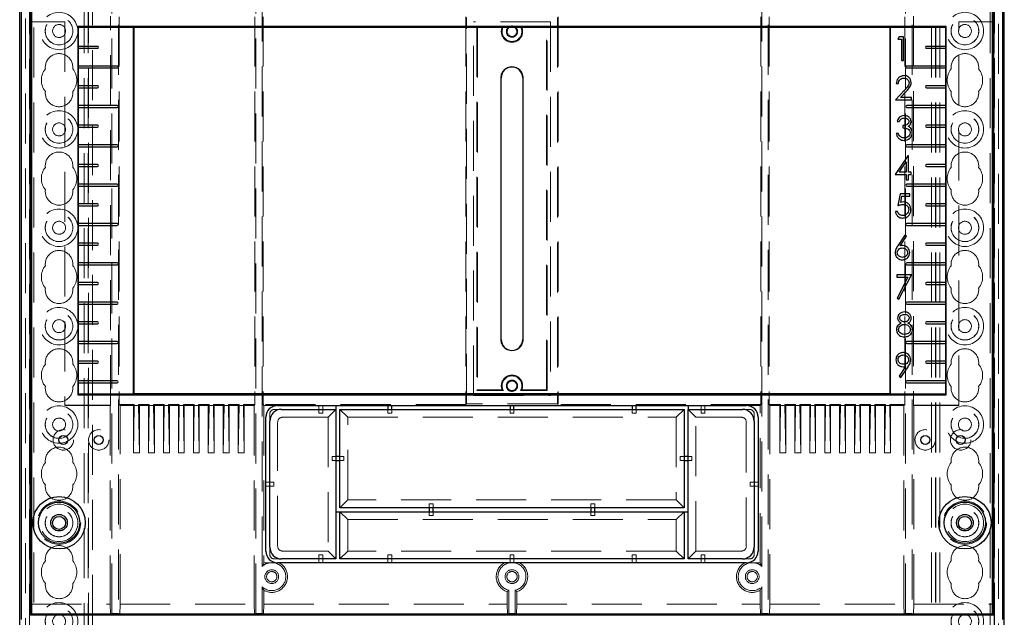
# Model space of a CAD drawing. Units: millimetres. Extents: x 11 to 205, y 5 to 292.
# Drawn here: x 58 to 83, y 139 to 154 of the extents above; entities that cross this region are included whole.
import ezdxf

# ---------------------------------------------------------------- set-up
doc = ezdxf.new("R2010")
doc.units = ezdxf.units.MM
doc.linetypes.add('HIDDEN', pattern=[1.905, 1.27, -0.635])

msp = doc.modelspace()

# ---------------------------------------------------------------- linework, layer by layer
at = {"color": 7, "linetype": 'HIDDEN', "lineweight": 18}
for p, q in [((58.721, 108.992), (58.721, 228.992)), ((58.821, 108.992), (58.821, 228.992)), ((60.101, 228.992), (60.101, 108.992)), ((60.201, 228.992), (60.201, 108.992)), ((81.721, 108.992), (81.721, 228.992)), ((81.821, 108.992), (81.821, 228.992)), ((83.101, 228.992), (83.101, 108.992)), ((83.201, 228.992), (83.201, 108.992)), ((60.211, 219.727), (60.211, 108.992)), ((81.711, 108.992), (81.711, 219.727)), ((60.311, 218.277), (60.311, 108.992)), ((81.611, 108.992), (81.611, 218.277)), ((58.611, 135.897), (58.611, 217.037)), ((83.311, 217.037), (83.311, 135.897)), ((58.711, 136.765), (58.711, 216.169)), ((83.211, 216.169), (83.211, 136.765)), ((60.805, 139.194), (60.805, 177.009)), ((60.968, 177.009), (60.968, 139.194)), ((64.455, 139.194), (64.455, 177.009)), ((77.468, 177.009), (77.468, 139.194)), ((80.955, 139.194), (80.955, 177.009)), ((81.118, 177.009), (81.118, 139.194)), ((64.618, 140.387), (64.618, 155.967)), ((77.305, 140.387), (77.305, 155.967)), ((60.77, 144.485), (60.77, 154.368)), ((60.991, 154.356), (60.991, 144.498)), ((64.432, 154.356), (64.432, 144.498)), ((64.641, 154.356), (64.641, 144.498)), ((69.786, 154.356), (69.786, 144.498)), ((69.809, 144.52), (69.809, 154.333)), ((72.114, 154.333), (72.114, 144.52)), ((72.136, 154.356), (72.136, 144.498)), ((77.282, 154.356), (77.282, 144.498)), ((77.491, 154.356), (77.491, 144.498)), ((80.932, 154.356), (80.932, 144.498)), ((81.153, 154.368), (81.153, 144.485)), ((58.761, 154.227), (58.753, 154.227)), ((58.753, 154.227), (58.753, 139.177)), ((58.761, 154.227), (59.611, 154.227)), ((59.611, 154.227), (59.611, 144.477)), ((71.936, 154.227), (69.986, 154.227)), ((69.986, 144.727), (69.986, 154.227)), ((70.066, 154.097), (70.086, 154.077)), ((70.066, 154.097), (70.066, 144.856)), ((70.743, 154.097), (70.066, 154.097)), ((70.086, 154.077), (70.086, 144.877)), ((71.857, 154.097), (71.18, 154.097)), ((71.857, 154.097), (71.836, 154.077)), ((71.836, 144.877), (71.836, 154.077)), ((71.857, 144.856), (71.857, 154.097)), ((71.936, 154.227), (71.936, 144.727)), ((82.311, 144.477), (82.311, 154.227)), ((82.311, 154.227), (83.161, 154.227)), ((83.161, 154.227), (83.17, 154.227)), ((83.17, 139.177), (83.17, 154.227)), ((70.677, 146.152), (70.677, 152.802)), ((71.246, 146.152), (71.246, 152.802)), ((70.066, 144.856), (70.086, 144.877)), ((70.066, 144.856), (70.743, 144.856)), ((70.086, 144.877), (70.71, 144.877)), ((71.18, 144.856), (71.857, 144.856)), ((71.213, 144.877), (71.836, 144.877)), ((71.857, 144.856), (71.836, 144.877)), ((69.809, 144.52), (69.786, 144.498)), ((72.114, 144.52), (69.809, 144.52)), ((69.986, 144.727), (71.936, 144.727)), ((72.114, 144.52), (72.136, 144.498)), ((60.77, 144.485), (59.611, 144.485)), ((59.611, 144.477), (60.761, 144.477)), ((60.761, 144.477), (60.77, 144.485)), ((60.761, 144.477), (60.761, 139.427)), ((60.991, 144.498), (61.011, 144.477)), ((61.372, 144.498), (60.991, 144.498)), ((61.011, 144.477), (61.351, 144.477)), ((61.011, 139.427), (61.011, 144.477)), ((61.351, 144.477), (61.372, 144.498)), ((61.372, 144.477), (61.351, 143.277)), ((61.351, 144.477), (61.351, 143.277)), ((61.372, 144.498), (61.372, 144.477)), ((61.481, 144.477), (61.372, 144.477)), ((61.501, 144.477), (61.481, 144.498)), ((61.481, 144.498), (61.481, 144.477)), ((61.752, 144.498), (61.481, 144.498)), ((61.481, 144.477), (61.501, 143.277)), ((61.501, 144.477), (61.501, 143.277)), ((61.501, 144.477), (61.731, 144.477)), ((61.731, 144.477), (61.752, 144.498)), ((61.752, 144.477), (61.731, 143.277)), ((61.731, 144.477), (61.731, 143.277)), ((61.752, 144.498), (61.752, 144.477)), ((61.861, 144.477), (61.752, 144.477)), ((61.881, 144.477), (61.861, 144.498)), ((61.861, 144.498), (61.861, 144.477)), ((62.132, 144.498), (61.861, 144.498)), ((61.861, 144.477), (61.881, 143.277)), ((61.881, 144.477), (61.881, 143.277)), ((61.881, 144.477), (62.111, 144.477)), ((62.111, 144.477), (62.132, 144.498)), ((62.132, 144.477), (62.111, 143.277)), ((62.111, 144.477), (62.111, 143.277)), ((62.132, 144.498), (62.132, 144.477)), ((62.241, 144.477), (62.132, 144.477)), ((62.261, 144.477), (62.241, 144.498)), ((62.241, 144.498), (62.241, 144.477)), ((62.512, 144.498), (62.241, 144.498)), ((62.241, 144.477), (62.261, 143.277)), ((62.261, 144.477), (62.261, 143.277)), ((62.261, 144.477), (62.491, 144.477)), ((62.491, 144.477), (62.512, 144.498)), ((62.512, 144.477), (62.491, 143.277)), ((62.491, 144.477), (62.491, 143.277)), ((62.512, 144.498), (62.512, 144.477)), ((62.621, 144.477), (62.512, 144.477)), ((62.641, 144.477), (62.621, 144.498)), ((62.621, 144.498), (62.621, 144.477)), ((62.892, 144.498), (62.621, 144.498)), ((62.621, 144.477), (62.641, 143.277)), ((62.641, 144.477), (62.641, 143.277)), ((62.641, 144.477), (62.871, 144.477)), ((62.871, 144.477), (62.892, 144.498)), ((62.892, 144.477), (62.871, 143.277)), ((62.871, 144.477), (62.871, 143.277)), ((62.892, 144.498), (62.892, 144.477)), ((63.001, 144.477), (62.892, 144.477)), ((63.021, 144.477), (63.001, 144.498)), ((63.001, 144.498), (63.001, 144.477)), ((63.272, 144.498), (63.001, 144.498)), ((63.001, 144.477), (63.021, 143.277)), ((63.021, 144.477), (63.021, 143.277)), ((63.021, 144.477), (63.251, 144.477)), ((63.251, 144.477), (63.272, 144.498)), ((63.272, 144.477), (63.251, 143.277)), ((63.251, 144.477), (63.251, 143.277)), ((63.272, 144.498), (63.272, 144.477)), ((63.381, 144.477), (63.272, 144.477)), ((63.401, 144.477), (63.381, 144.498)), ((63.381, 144.498), (63.381, 144.477)), ((63.652, 144.498), (63.381, 144.498)), ((63.381, 144.477), (63.401, 143.277)), ((63.401, 144.477), (63.401, 143.277)), ((63.401, 144.477), (63.631, 144.477)), ((63.631, 144.477), (63.652, 144.498)), ((63.652, 144.477), (63.631, 143.277)), ((63.631, 144.477), (63.631, 143.277)), ((63.652, 144.498), (63.652, 144.477)), ((63.761, 144.477), (63.652, 144.477)), ((63.781, 144.477), (63.761, 144.498)), ((63.761, 144.498), (63.761, 144.477)), ((64.032, 144.498), (63.761, 144.498)), ((63.761, 144.477), (63.781, 143.277)), ((63.781, 144.477), (63.781, 143.277)), ((63.781, 144.477), (64.011, 144.477)), ((64.011, 144.477), (64.032, 144.498)), ((64.032, 144.477), (64.011, 143.277)), ((64.011, 144.477), (64.011, 143.277)), ((64.032, 144.498), (64.032, 144.477)), ((64.141, 144.477), (64.032, 144.477)), ((64.161, 144.477), (64.141, 144.498)), ((64.432, 144.498), (64.141, 144.498)), ((64.141, 144.498), (64.141, 144.477)), ((64.141, 144.477), (64.161, 143.277)), ((64.161, 144.477), (64.411, 144.477)), ((64.161, 144.477), (64.161, 143.277)), ((64.411, 144.477), (64.432, 144.498)), ((64.411, 144.477), (64.411, 139.427)), ((64.641, 144.498), (64.661, 144.477)), ((69.786, 144.498), (64.641, 144.498)), ((65.011, 144.477), (64.661, 144.477)), ((64.661, 144.477), (64.661, 140.473)), ((64.946, 144.377), (65.111, 144.377)), ((65.011, 144.473), (66.061, 144.473)), ((66.061, 144.473), (66.061, 144.475)), ((66.161, 144.475), (66.061, 144.475)), ((66.061, 144.473), (66.061, 144.377)), ((66.061, 144.377), (66.061, 144.277)), ((66.061, 144.277), (66.161, 144.277)), ((66.161, 144.473), (66.161, 144.475)), ((66.161, 144.473), (66.492, 144.473)), ((66.161, 144.473), (66.161, 144.377)), ((66.161, 144.277), (66.161, 144.377)), ((66.492, 144.377), (66.292, 144.177)), ((66.792, 144.177), (66.592, 144.377)), ((67.811, 144.473), (67.811, 144.475)), ((67.911, 144.475), (67.811, 144.475)), ((67.811, 144.377), (67.811, 144.277)), ((67.811, 144.277), (67.911, 144.277)), ((67.911, 144.473), (67.911, 144.475)), ((67.911, 144.277), (67.911, 144.377)), ((70.911, 144.473), (70.911, 144.475)), ((71.011, 144.475), (70.911, 144.475)), ((70.911, 144.377), (70.911, 144.277)), ((70.911, 144.277), (71.011, 144.277)), ((71.011, 144.473), (71.011, 144.475)), ((71.011, 144.277), (71.011, 144.377)), ((77.282, 144.498), (72.136, 144.498)), ((74.011, 144.473), (74.011, 144.475)), ((74.111, 144.475), (74.011, 144.475)), ((74.011, 144.377), (74.011, 144.277)), ((74.011, 144.277), (74.111, 144.277)), ((74.111, 144.473), (74.111, 144.475)), ((74.111, 144.277), (74.111, 144.377)), ((75.131, 144.177), (75.331, 144.377)), ((75.431, 144.473), (75.761, 144.473)), ((75.631, 144.177), (75.431, 144.377)), ((75.761, 144.473), (75.761, 144.475)), ((75.861, 144.475), (75.761, 144.475)), ((75.761, 144.473), (75.761, 144.377)), ((75.761, 144.377), (75.761, 144.277)), ((75.761, 144.277), (75.861, 144.277)), ((75.861, 144.473), (75.861, 144.475)), ((75.861, 144.473), (76.911, 144.473)), ((75.861, 144.473), (75.861, 144.377)), ((75.861, 144.277), (75.861, 144.377)), ((76.811, 144.377), (76.977, 144.377)), ((77.261, 144.477), (76.911, 144.477)), ((77.261, 144.477), (77.282, 144.498)), ((77.261, 140.473), (77.261, 144.477)), ((77.491, 144.498), (77.511, 144.477)), ((77.782, 144.498), (77.491, 144.498)), ((77.511, 144.477), (77.761, 144.477)), ((77.511, 139.427), (77.511, 144.477)), ((77.761, 144.477), (77.782, 144.498)), ((77.761, 144.477), (77.761, 143.277)), ((77.782, 144.477), (77.761, 143.277)), ((77.782, 144.498), (77.782, 144.477)), ((77.782, 144.477), (77.891, 144.477)), ((77.911, 144.477), (77.891, 144.498)), ((77.891, 144.498), (77.891, 144.477)), ((78.162, 144.498), (77.891, 144.498)), ((77.891, 144.477), (77.911, 143.277)), ((77.911, 144.477), (78.141, 144.477)), ((77.911, 144.477), (77.911, 143.277)), ((78.141, 144.477), (78.162, 144.498)), ((78.162, 144.477), (78.141, 143.277)), ((78.141, 144.477), (78.141, 143.277)), ((78.162, 144.498), (78.162, 144.477)), ((78.162, 144.477), (78.271, 144.477)), ((78.291, 144.477), (78.271, 144.498)), ((78.271, 144.498), (78.271, 144.477)), ((78.542, 144.498), (78.271, 144.498)), ((78.271, 144.477), (78.291, 143.277)), ((78.291, 144.477), (78.291, 143.277)), ((78.291, 144.477), (78.521, 144.477)), ((78.521, 144.477), (78.542, 144.498)), ((78.521, 144.477), (78.521, 143.277)), ((78.542, 144.477), (78.521, 143.277)), ((78.542, 144.498), (78.542, 144.477)), ((78.542, 144.477), (78.651, 144.477)), ((78.671, 144.477), (78.651, 144.498)), ((78.651, 144.498), (78.651, 144.477)), ((78.922, 144.498), (78.651, 144.498)), ((78.651, 144.477), (78.671, 143.277)), ((78.671, 144.477), (78.901, 144.477)), ((78.671, 144.477), (78.671, 143.277)), ((78.901, 144.477), (78.922, 144.498)), ((78.901, 144.477), (78.901, 143.277)), ((78.922, 144.477), (78.901, 143.277)), ((78.922, 144.498), (78.922, 144.477)), ((78.922, 144.477), (79.031, 144.477)), ((79.051, 144.477), (79.031, 144.498)), ((79.031, 144.498), (79.031, 144.477)), ((79.302, 144.498), (79.031, 144.498)), ((79.031, 144.477), (79.051, 143.277)), ((79.051, 144.477), (79.281, 144.477)), ((79.051, 144.477), (79.051, 143.277)), ((79.281, 144.477), (79.302, 144.498)), ((79.281, 144.477), (79.281, 143.277)), ((79.302, 144.477), (79.281, 143.277)), ((79.302, 144.498), (79.302, 144.477)), ((79.302, 144.477), (79.411, 144.477)), ((79.431, 144.477), (79.411, 144.498)), ((79.411, 144.498), (79.411, 144.477)), ((79.682, 144.498), (79.411, 144.498)), ((79.411, 144.477), (79.431, 143.277)), ((79.431, 144.477), (79.661, 144.477)), ((79.431, 144.477), (79.431, 143.277)), ((79.661, 144.477), (79.682, 144.498)), ((79.682, 144.477), (79.661, 143.277)), ((79.661, 144.477), (79.661, 143.277)), ((79.682, 144.498), (79.682, 144.477)), ((79.682, 144.477), (79.791, 144.477)), ((79.811, 144.477), (79.791, 144.498)), ((79.791, 144.498), (79.791, 144.477)), ((80.062, 144.498), (79.791, 144.498)), ((79.791, 144.477), (79.811, 143.277)), ((79.811, 144.477), (80.041, 144.477)), ((79.811, 144.477), (79.811, 143.277)), ((80.041, 144.477), (80.062, 144.498)), ((80.041, 144.477), (80.041, 143.277)), ((80.062, 144.477), (80.041, 143.277)), ((80.062, 144.498), (80.062, 144.477)), ((80.062, 144.477), (80.171, 144.477)), ((80.191, 144.477), (80.171, 144.498)), ((80.171, 144.498), (80.171, 144.477)), ((80.442, 144.498), (80.171, 144.498)), ((80.171, 144.477), (80.191, 143.277)), ((80.191, 144.477), (80.421, 144.477)), ((80.191, 144.477), (80.191, 143.277)), ((80.421, 144.477), (80.442, 144.498)), ((80.442, 144.477), (80.421, 143.277)), ((80.421, 144.477), (80.421, 143.277)), ((80.442, 144.498), (80.442, 144.477)), ((80.442, 144.477), (80.551, 144.477)), ((80.571, 144.477), (80.551, 144.498)), ((80.551, 144.498), (80.551, 144.477)), ((80.932, 144.498), (80.551, 144.498)), ((80.551, 144.477), (80.571, 143.277)), ((80.571, 144.477), (80.911, 144.477)), ((80.571, 144.477), (80.571, 143.277)), ((80.911, 144.477), (80.932, 144.498)), ((80.911, 144.477), (80.911, 139.427)), ((81.161, 144.477), (81.153, 144.485)), ((81.153, 144.485), (82.311, 144.485)), ((81.161, 144.477), (82.311, 144.477)), ((81.161, 139.427), (81.161, 144.477)), ((64.811, 144.077), (64.811, 144.242)), ((65.011, 140.911), (65.011, 144.042)), ((65.146, 144.177), (66.292, 144.177)), ((66.292, 144.177), (66.292, 140.777)), ((66.792, 142.077), (66.792, 144.177)), ((66.792, 144.177), (75.131, 144.177)), ((75.131, 144.177), (75.131, 142.077)), ((75.631, 144.177), (76.777, 144.177)), ((75.631, 140.777), (75.631, 144.177)), ((76.911, 144.042), (76.911, 140.911)), ((77.111, 144.242), (77.111, 144.077)), ((61.501, 143.277), (61.351, 143.277)), ((61.881, 143.277), (61.731, 143.277)), ((62.261, 143.277), (62.111, 143.277)), ((62.641, 143.277), (62.491, 143.277)), ((63.021, 143.277), (62.871, 143.277)), ((63.401, 143.277), (63.251, 143.277)), ((63.781, 143.277), (63.631, 143.277)), ((64.161, 143.277), (64.011, 143.277)), ((77.761, 143.277), (77.911, 143.277)), ((78.141, 143.277), (78.291, 143.277)), ((78.521, 143.277), (78.671, 143.277)), ((78.901, 143.277), (79.051, 143.277)), ((79.281, 143.277), (79.431, 143.277)), ((79.661, 143.277), (79.811, 143.277)), ((80.041, 143.277), (80.191, 143.277)), ((80.421, 143.277), (80.571, 143.277)), ((66.492, 143.177), (66.392, 143.177)), ((66.392, 143.177), (66.392, 143.077)), ((66.392, 143.077), (66.492, 143.077)), ((66.692, 143.177), (66.592, 143.177)), ((66.592, 143.077), (66.692, 143.077)), ((66.692, 143.077), (66.692, 143.177)), ((75.331, 143.177), (75.231, 143.177)), ((75.231, 143.177), (75.231, 143.077)), ((75.231, 143.077), (75.331, 143.077)), ((75.531, 143.177), (75.431, 143.177)), ((75.431, 143.077), (75.531, 143.077)), ((75.531, 143.077), (75.531, 143.177)), ((64.711, 142.527), (64.811, 142.527)), ((64.911, 142.527), (64.811, 142.527)), ((64.911, 142.427), (64.911, 142.527)), ((77.111, 142.527), (77.011, 142.527)), ((77.011, 142.527), (77.011, 142.427)), ((77.211, 142.527), (77.111, 142.527)), ((64.711, 142.427), (64.811, 142.427)), ((64.811, 142.427), (64.911, 142.427)), ((77.011, 142.427), (77.111, 142.427)), ((77.211, 142.427), (77.111, 142.427)), ((66.792, 142.077), (66.592, 141.877)), ((75.131, 142.077), (66.792, 142.077)), ((75.131, 142.077), (75.331, 141.877)), ((66.592, 141.777), (66.792, 141.577)), ((68.861, 141.977), (68.861, 141.877)), ((68.961, 141.977), (68.861, 141.977)), ((68.861, 141.777), (68.861, 141.677)), ((68.961, 141.877), (68.961, 141.977)), ((68.961, 141.677), (68.961, 141.777)), ((72.961, 141.977), (72.961, 141.877)), ((73.061, 141.977), (72.961, 141.977)), ((72.961, 141.777), (72.961, 141.677)), ((73.061, 141.877), (73.061, 141.977)), ((73.061, 141.677), (73.061, 141.777)), ((75.131, 141.577), (75.331, 141.777)), ((66.792, 140.777), (66.792, 141.577)), ((66.792, 141.577), (75.131, 141.577)), ((68.861, 141.677), (68.961, 141.677)), ((72.961, 141.677), (73.061, 141.677)), ((75.131, 141.577), (75.131, 140.777)), ((64.811, 140.711), (64.811, 140.877)), ((66.292, 140.777), (65.146, 140.777)), ((66.292, 140.777), (66.492, 140.577)), ((66.592, 140.577), (66.792, 140.777)), ((75.131, 140.777), (66.792, 140.777)), ((75.331, 140.577), (75.131, 140.777)), ((75.431, 140.577), (75.631, 140.777)), ((76.777, 140.777), (75.631, 140.777)), ((77.111, 140.877), (77.111, 140.711)), ((65.111, 140.577), (64.946, 140.577)), ((66.061, 140.677), (66.061, 140.577)), ((66.161, 140.677), (66.061, 140.677)), ((66.061, 140.477), (66.061, 140.577)), ((66.161, 140.577), (66.161, 140.677)), ((66.161, 140.477), (66.161, 140.577)), ((67.811, 140.677), (67.811, 140.577)), ((67.911, 140.677), (67.811, 140.677)), ((67.811, 140.477), (67.811, 140.577)), ((67.911, 140.577), (67.911, 140.677)), ((67.911, 140.477), (67.911, 140.577)), ((70.911, 140.677), (70.911, 140.577)), ((71.011, 140.677), (70.911, 140.677)), ((70.911, 140.477), (70.911, 140.577)), ((71.011, 140.577), (71.011, 140.677)), ((71.011, 140.477), (71.011, 140.577)), ((74.011, 140.677), (74.011, 140.577)), ((74.111, 140.677), (74.011, 140.677)), ((74.011, 140.477), (74.011, 140.577)), ((74.111, 140.577), (74.111, 140.677)), ((74.111, 140.477), (74.111, 140.577)), ((75.761, 140.677), (75.761, 140.577)), ((75.861, 140.677), (75.761, 140.677)), ((75.761, 140.477), (75.761, 140.577)), ((75.861, 140.577), (75.861, 140.677)), ((75.861, 140.477), (75.861, 140.577)), ((76.977, 140.577), (76.811, 140.577)), ((64.661, 140.473), (64.618, 140.387)), ((65.011, 140.477), (64.668, 140.477)), ((77.255, 140.477), (76.911, 140.477)), ((64.618, 139.867), (64.618, 139.194)), ((64.661, 139.427), (64.661, 139.78)), ((70.88, 139.194), (70.88, 139.78)), ((71.043, 139.78), (71.043, 139.194)), ((77.261, 139.78), (77.305, 139.867)), ((77.261, 139.78), (77.261, 139.427)), ((77.305, 139.194), (77.305, 139.867)), ((70.836, 139.747), (70.836, 139.427)), ((71.086, 139.427), (71.086, 139.747)), ((58.761, 139.427), (58.753, 139.177)), ((58.761, 139.427), (60.761, 139.427)), ((60.77, 139.177), (60.761, 139.427)), ((61.011, 139.427), (61.003, 139.177)), ((61.011, 139.427), (64.411, 139.427)), ((64.42, 139.177), (64.411, 139.427)), ((64.661, 139.427), (64.653, 139.177)), ((64.661, 139.427), (70.836, 139.427)), ((70.845, 139.177), (70.836, 139.427)), ((71.086, 139.427), (71.078, 139.177)), ((71.086, 139.427), (77.261, 139.427)), ((77.27, 139.177), (77.261, 139.427)), ((77.511, 139.427), (77.503, 139.177)), ((77.511, 139.427), (80.911, 139.427)), ((80.92, 139.177), (80.911, 139.427)), ((81.161, 139.427), (81.153, 139.177)), ((81.161, 139.427), (83.161, 139.427)), ((83.17, 139.177), (83.161, 139.427)), ((58.753, 139.177), (58.761, 139.177)), ((60.77, 139.177), (60.805, 139.194)), ((60.968, 139.194), (60.805, 139.194)), ((61.003, 139.177), (60.968, 139.194)), ((64.42, 139.177), (64.455, 139.194)), ((64.618, 139.194), (64.455, 139.194)), ((64.653, 139.177), (64.618, 139.194)), ((70.845, 139.177), (70.88, 139.194)), ((71.043, 139.194), (70.88, 139.194)), ((71.078, 139.177), (71.043, 139.194)), ((77.27, 139.177), (77.305, 139.194)), ((77.468, 139.194), (77.305, 139.194)), ((77.503, 139.177), (77.468, 139.194)), ((80.92, 139.177), (80.955, 139.194)), ((81.118, 139.194), (80.955, 139.194)), ((81.153, 139.177), (81.118, 139.194)), ((83.161, 139.177), (83.17, 139.177))]:
    msp.add_line(p, q, dxfattribs=at)
at = {"color": 7, "linetype": 'Continuous', "lineweight": 25}
for p, q in [((58.461, 136.827), (58.461, 177.027)), ((83.461, 136.827), (83.461, 177.027)), ((58.496, 176.992), (58.496, 139.034)), ((58.735, 139.15), (58.735, 176.992)), ((58.761, 176.983), (58.761, 139.177)), ((83.161, 139.177), (83.161, 176.983)), ((83.188, 176.992), (83.188, 139.15)), ((83.427, 139.034), (83.427, 176.992)), ((59.934, 154.104), (59.951, 154.087)), ((81.989, 154.104), (59.934, 154.104)), ((59.934, 154.104), (59.934, 144.749)), ((59.951, 154.087), (61.355, 154.087)), ((59.951, 153.602), (59.951, 154.087)), ((61.361, 154.077), (61.355, 154.087)), ((61.355, 144.766), (61.355, 154.087)), ((80.561, 154.077), (61.361, 154.077)), ((61.361, 154.077), (61.361, 144.777)), ((80.561, 154.077), (80.568, 154.087)), ((80.561, 144.777), (80.561, 154.077)), ((80.568, 154.087), (81.972, 154.087)), ((80.568, 144.766), (80.568, 154.087)), ((81.989, 154.104), (81.972, 154.087)), ((81.972, 154.087), (81.972, 153.602)), ((81.989, 144.749), (81.989, 154.104)), ((80.795, 153.846), (80.76, 153.785)), ((80.76, 153.785), (80.852, 153.785)), ((80.906, 153.846), (80.795, 153.846)), ((80.852, 153.785), (80.852, 153.246)), ((80.906, 153.246), (80.906, 153.846)), ((60.436, 153.602), (59.95, 153.602)), ((59.95, 153.552), (60.436, 153.552)), ((59.951, 153.102), (59.951, 153.552)), ((81.973, 153.602), (81.486, 153.602)), ((81.486, 153.552), (81.973, 153.552)), ((81.972, 153.552), (81.972, 153.102)), ((60.936, 153.102), (59.95, 153.102)), ((59.95, 153.052), (60.936, 153.052)), ((59.951, 152.602), (59.951, 153.052)), ((80.852, 153.246), (80.906, 153.246)), ((81.973, 153.102), (80.986, 153.102)), ((80.986, 153.052), (81.973, 153.052)), ((81.972, 153.052), (81.972, 152.602)), ((70.686, 146.152), (70.686, 152.802)), ((71.236, 152.802), (71.236, 146.152)), ((60.436, 152.602), (59.95, 152.602)), ((59.95, 152.552), (60.436, 152.552)), ((59.951, 152.102), (59.951, 152.552)), ((80.719, 152.658), (80.773, 152.658)), ((81.973, 152.602), (81.486, 152.602)), ((81.486, 152.552), (81.973, 152.552)), ((81.972, 152.552), (81.972, 152.102)), ((80.929, 152.491), (80.696, 152.243)), ((80.825, 152.304), (80.975, 152.465)), ((81.104, 152.304), (80.825, 152.304)), ((81.104, 152.243), (81.104, 152.304)), ((60.936, 152.102), (59.95, 152.102)), ((59.95, 152.052), (60.936, 152.052)), ((59.951, 151.602), (59.951, 152.052)), ((80.696, 152.243), (81.104, 152.243)), ((81.973, 152.102), (80.986, 152.102)), ((80.986, 152.052), (81.973, 152.052)), ((81.972, 152.052), (81.972, 151.602)), ((60.436, 151.602), (59.95, 151.602)), ((59.95, 151.552), (60.436, 151.552)), ((59.951, 151.102), (59.951, 151.552)), ((80.741, 151.69), (80.795, 151.69)), ((80.887, 151.59), (80.887, 151.529)), ((81.973, 151.602), (81.486, 151.602)), ((81.486, 151.552), (81.973, 151.552)), ((81.972, 151.552), (81.972, 151.102)), ((80.772, 151.39), (80.718, 151.39)), ((60.936, 151.102), (59.95, 151.102)), ((59.95, 151.052), (60.936, 151.052)), ((59.951, 150.602), (59.951, 151.052)), ((81.973, 151.102), (80.986, 151.102)), ((80.986, 151.052), (81.973, 151.052)), ((81.972, 151.052), (81.972, 150.602)), ((81.016, 150.823), (80.688, 150.346)), ((81.027, 150.823), (81.016, 150.823)), ((81.027, 150.408), (81.027, 150.823)), ((60.436, 150.602), (59.95, 150.602)), ((59.95, 150.552), (60.436, 150.552)), ((59.951, 150.102), (59.951, 150.552)), ((80.794, 150.408), (80.973, 150.668)), ((80.973, 150.668), (80.973, 150.408)), ((81.973, 150.602), (81.486, 150.602)), ((81.486, 150.552), (81.973, 150.552)), ((81.972, 150.552), (81.972, 150.102)), ((80.688, 150.346), (80.973, 150.346)), ((80.973, 150.408), (80.794, 150.408)), ((80.973, 150.346), (80.973, 150.208)), ((81.096, 150.408), (81.027, 150.408)), ((81.027, 150.208), (81.027, 150.346)), ((81.027, 150.346), (81.096, 150.346)), ((81.096, 150.346), (81.096, 150.408)), ((60.936, 150.102), (59.95, 150.102)), ((59.95, 150.052), (60.936, 150.052)), ((59.951, 149.602), (59.951, 150.052)), ((80.973, 150.208), (81.027, 150.208)), ((81.973, 150.102), (80.986, 150.102)), ((80.986, 150.052), (81.973, 150.052)), ((81.972, 150.052), (81.972, 149.602)), ((80.82, 149.855), (80.758, 149.555)), ((81.066, 149.855), (80.82, 149.855)), ((80.83, 149.635), (80.862, 149.793)), ((80.862, 149.793), (81.066, 149.793)), ((81.066, 149.793), (81.066, 149.855)), ((60.436, 149.602), (59.95, 149.602)), ((59.95, 149.552), (60.436, 149.552)), ((59.951, 149.102), (59.951, 149.552)), ((81.973, 149.602), (81.486, 149.602)), ((81.486, 149.552), (81.973, 149.552)), ((81.972, 149.552), (81.972, 149.102)), ((80.751, 149.409), (80.697, 149.409)), ((60.936, 149.102), (59.95, 149.102)), ((59.95, 149.052), (60.936, 149.052)), ((59.951, 148.602), (59.951, 149.052)), ((81.973, 149.102), (80.986, 149.102)), ((80.986, 149.052), (81.973, 149.052)), ((81.972, 149.052), (81.972, 148.602)), ((80.937, 148.808), (80.758, 148.534)), ((80.82, 148.533), (80.978, 148.776)), ((80.978, 148.776), (80.937, 148.808)), ((60.436, 148.602), (59.95, 148.602)), ((59.95, 148.552), (60.436, 148.552)), ((59.951, 148.102), (59.951, 148.552)), ((81.973, 148.602), (81.486, 148.602)), ((81.486, 148.552), (81.973, 148.552)), ((81.972, 148.552), (81.972, 148.102)), ((60.936, 148.102), (59.95, 148.102)), ((59.95, 148.052), (60.936, 148.052)), ((59.951, 147.602), (59.951, 148.052)), ((81.973, 148.102), (80.986, 148.102)), ((80.986, 148.052), (81.973, 148.052)), ((81.972, 148.052), (81.972, 147.602)), ((80.732, 147.794), (80.732, 147.733)), ((81.102, 147.794), (80.732, 147.794)), ((80.786, 147.179), (81.102, 147.794)), ((60.436, 147.602), (59.95, 147.602)), ((59.95, 147.552), (60.436, 147.552)), ((59.951, 147.102), (59.951, 147.552)), ((80.732, 147.733), (81.01, 147.733)), ((81.01, 147.733), (80.74, 147.205)), ((81.973, 147.602), (81.486, 147.602)), ((81.486, 147.552), (81.973, 147.552)), ((81.972, 147.552), (81.972, 147.102)), ((60.936, 147.102), (59.95, 147.102)), ((59.95, 147.052), (60.936, 147.052)), ((59.951, 146.602), (59.951, 147.052)), ((80.74, 147.205), (80.786, 147.179)), ((81.973, 147.102), (80.986, 147.102)), ((80.986, 147.052), (81.973, 147.052)), ((81.972, 147.052), (81.972, 146.602)), ((60.436, 146.602), (59.95, 146.602)), ((59.95, 146.552), (60.436, 146.552)), ((59.951, 146.102), (59.951, 146.552)), ((81.973, 146.602), (81.486, 146.602)), ((81.486, 146.552), (81.973, 146.552)), ((81.972, 146.552), (81.972, 146.102)), ((60.936, 146.102), (59.95, 146.102)), ((59.95, 146.052), (60.936, 146.052)), ((59.951, 145.602), (59.951, 146.052)), ((81.973, 146.102), (80.986, 146.102)), ((80.986, 146.052), (81.973, 146.052)), ((81.972, 146.052), (81.972, 145.602)), ((60.436, 145.602), (59.95, 145.602)), ((59.95, 145.552), (60.436, 145.552)), ((59.951, 145.102), (59.951, 145.552)), ((81.973, 145.602), (81.486, 145.602)), ((81.486, 145.552), (81.973, 145.552)), ((81.972, 145.552), (81.972, 145.102)), ((80.956, 145.465), (80.789, 145.221)), ((80.832, 145.191), (81.017, 145.461)), ((60.936, 145.102), (59.95, 145.102)), ((59.95, 145.052), (60.936, 145.052)), ((59.951, 144.766), (59.951, 145.052)), ((80.789, 145.221), (80.832, 145.191)), ((81.973, 145.102), (80.986, 145.102)), ((80.986, 145.052), (81.973, 145.052)), ((81.972, 145.052), (81.972, 144.766)), ((59.951, 144.766), (59.934, 144.749)), ((61.355, 144.766), (59.951, 144.766)), ((61.361, 144.777), (61.355, 144.766)), ((61.361, 144.777), (80.561, 144.777)), ((80.561, 144.777), (80.568, 144.766)), ((81.972, 144.766), (80.568, 144.766)), ((81.972, 144.766), (81.989, 144.749)), ((59.934, 144.749), (81.989, 144.749)), ((65.011, 144.477), (76.911, 144.477)), ((65.111, 144.377), (66.492, 144.377)), ((66.492, 144.477), (66.492, 144.377)), ((66.492, 144.377), (66.492, 140.577)), ((66.592, 141.877), (66.592, 144.377)), ((66.592, 144.377), (75.331, 144.377)), ((67.811, 144.477), (67.811, 144.377)), ((67.911, 144.377), (67.911, 144.477)), ((70.911, 144.477), (70.911, 144.377)), ((71.011, 144.377), (71.011, 144.477)), ((74.011, 144.477), (74.011, 144.377)), ((74.111, 144.377), (74.111, 144.477)), ((75.331, 144.377), (75.331, 141.877)), ((75.431, 144.477), (75.431, 144.377)), ((75.431, 144.377), (76.811, 144.377)), ((75.431, 140.577), (75.431, 144.377)), ((64.711, 140.777), (64.711, 144.177)), ((64.811, 140.877), (64.811, 144.077)), ((77.111, 144.077), (77.111, 140.877)), ((77.211, 144.177), (77.211, 140.777)), ((66.592, 143.177), (66.492, 143.177)), ((66.492, 143.077), (66.592, 143.077)), ((75.431, 143.177), (75.331, 143.177)), ((75.331, 143.077), (75.431, 143.077)), ((66.492, 141.777), (66.592, 141.777)), ((75.331, 141.877), (66.592, 141.877)), ((66.592, 140.577), (66.592, 141.777)), ((66.592, 141.777), (75.331, 141.777)), ((68.861, 141.877), (68.861, 141.777)), ((68.961, 141.777), (68.961, 141.877)), ((72.961, 141.877), (72.961, 141.777)), ((73.061, 141.777), (73.061, 141.877)), ((75.331, 141.777), (75.331, 140.577)), ((75.331, 141.777), (75.431, 141.777)), ((66.492, 140.577), (65.111, 140.577)), ((75.331, 140.577), (66.592, 140.577)), ((76.811, 140.577), (75.431, 140.577)), ((76.911, 140.477), (65.011, 140.477)), ((58.735, 139.15), (58.761, 139.177)), ((83.188, 139.15), (58.735, 139.15)), ((83.161, 139.177), (58.761, 139.177)), ((83.188, 139.15), (83.161, 139.177))]:
    msp.add_line(p, q, dxfattribs=at)
at = {"color": 7, "linetype": 'HIDDEN', "lineweight": 18}
for centre, radius in [((59.461, 153.992), 0.475), ((59.461, 153.992), 0.352), ((59.461, 153.992), 0.35), ((82.461, 153.992), 0.475), ((82.461, 153.992), 0.352), ((82.461, 153.992), 0.35), ((59.461, 153.992), 0.165), ((70.961, 153.977), 0.143), ((70.961, 153.977), 0.123), ((82.461, 153.992), 0.165), ((59.461, 151.492), 0.475), ((59.461, 151.492), 0.352), ((59.461, 151.492), 0.35), ((82.461, 151.492), 0.475), ((82.461, 151.492), 0.352), ((82.461, 151.492), 0.35), ((59.461, 151.492), 0.165), ((82.461, 151.492), 0.165), ((59.461, 148.992), 0.475), ((59.461, 148.992), 0.352), ((59.461, 148.992), 0.35), ((82.461, 148.992), 0.475), ((82.461, 148.992), 0.352), ((82.461, 148.992), 0.35), ((59.461, 148.992), 0.165), ((82.461, 148.992), 0.165), ((59.461, 146.492), 0.475), ((59.461, 146.492), 0.352), ((59.461, 146.492), 0.35), ((82.461, 146.492), 0.475), ((82.461, 146.492), 0.352), ((82.461, 146.492), 0.35), ((59.461, 146.492), 0.165), ((82.461, 146.492), 0.165), ((70.961, 144.977), 0.143), ((70.961, 144.977), 0.123), ((59.461, 143.992), 0.475), ((59.461, 143.992), 0.352), ((59.461, 143.992), 0.35), ((82.461, 143.992), 0.475), ((82.461, 143.992), 0.352), ((82.461, 143.992), 0.35), ((59.461, 143.992), 0.165), ((82.461, 143.992), 0.165), ((59.569, 143.602), 0.26), ((60.47, 143.602), 0.26), ((81.453, 143.602), 0.26), ((82.354, 143.602), 0.26), ((59.461, 141.497), 0.55), ((82.461, 141.497), 0.55), ((59.461, 141.492), 0.475), ((59.461, 141.492), 0.352), ((59.461, 141.492), 0.35), ((82.461, 141.492), 0.475), ((82.461, 141.492), 0.352), ((82.461, 141.492), 0.35), ((64.861, 140.127), 0.175), ((64.861, 140.127), 0.131), ((70.961, 140.127), 0.175), ((70.961, 140.127), 0.131), ((77.061, 140.127), 0.175), ((77.061, 140.127), 0.131), ((59.461, 138.992), 0.475), ((59.461, 138.992), 0.352), ((59.461, 138.992), 0.35), ((82.461, 138.992), 0.475), ((82.461, 138.992), 0.352), ((82.461, 138.992), 0.35), ((59.461, 138.992), 0.165), ((82.461, 138.992), 0.165)]:
    msp.add_circle(centre, radius, dxfattribs=at)
at = {"color": 7, "linetype": 'Continuous', "lineweight": 25}
for centre, radius in [((59.569, 143.602), 0.115), ((60.47, 143.602), 0.115), ((81.453, 143.602), 0.115), ((82.354, 143.602), 0.115), ((59.461, 141.497), 0.665), ((59.461, 141.497), 0.525), ((82.461, 141.497), 0.665), ((82.461, 141.497), 0.525), ((59.461, 141.497), 0.21), ((59.461, 141.492), 0.165), ((82.461, 141.497), 0.21), ((82.461, 141.492), 0.165)]:
    msp.add_circle(centre, radius, dxfattribs=at)
at = {"color": 7, "linetype": 'HIDDEN', "lineweight": 18}
for centre, radius, start, end in [((70.961, 153.977), 0.271, 158.3125, 21.6875), ((70.961, 153.977), 0.25, 151.1569, 28.8431), ((59.461, 153.067), 0.35, 353.5326, 186.4674), ((82.461, 153.067), 0.35, 353.5326, 186.4674), ((59.461, 152.742), 0.45, 140.6085, 219.3915), ((59.461, 152.742), 0.45, 320.6085, 39.3915), ((70.961, 152.802), 0.284, 0, 180), ((82.461, 152.742), 0.45, 140.6085, 219.3915), ((82.461, 152.742), 0.45, 320.6085, 39.3915), ((59.461, 152.417), 0.35, 173.5326, 6.4674), ((82.461, 152.417), 0.35, 173.5326, 6.4674), ((59.461, 150.567), 0.35, 353.5326, 186.4674), ((82.461, 150.567), 0.35, 353.5326, 186.4674), ((59.461, 150.242), 0.45, 140.6085, 219.3915), ((59.461, 150.242), 0.45, 320.6085, 39.3915), ((82.461, 150.242), 0.45, 140.6085, 219.3915), ((82.461, 150.242), 0.45, 320.6085, 39.3915), ((59.461, 149.917), 0.35, 173.5326, 6.4674), ((82.461, 149.917), 0.35, 173.5326, 6.4674), ((59.461, 148.067), 0.35, 353.5326, 186.4674), ((82.461, 148.067), 0.35, 353.5326, 186.4674), ((59.461, 147.742), 0.45, 140.6085, 219.3915), ((59.461, 147.742), 0.45, 320.6085, 39.3915), ((82.461, 147.742), 0.45, 140.6085, 219.3915), ((82.461, 147.742), 0.45, 320.6085, 39.3915), ((59.461, 147.417), 0.35, 173.5326, 6.4674), ((82.461, 147.417), 0.35, 173.5326, 6.4674), ((70.961, 146.152), 0.284, 180, 0), ((59.461, 145.567), 0.35, 353.5326, 186.4674), ((82.461, 145.567), 0.35, 353.5326, 186.4674), ((59.461, 145.242), 0.45, 140.6085, 219.3915), ((59.461, 145.242), 0.45, 320.6085, 39.3915), ((82.461, 145.242), 0.45, 140.6085, 219.3915), ((82.461, 145.242), 0.45, 320.6085, 39.3915), ((70.961, 144.977), 0.271, 338.3125, 201.6875), ((70.961, 144.977), 0.25, 331.1569, 208.8431), ((59.461, 144.917), 0.35, 173.5326, 6.4674), ((82.461, 144.917), 0.35, 173.5326, 6.4674), ((59.461, 143.067), 0.35, 353.5326, 186.4674), ((82.461, 143.067), 0.35, 353.5326, 186.4674), ((59.461, 142.742), 0.45, 140.6085, 219.3915), ((59.461, 142.742), 0.45, 320.6085, 39.3915), ((82.461, 142.742), 0.45, 140.6085, 219.3915), ((82.461, 142.742), 0.45, 320.6085, 39.3915), ((59.461, 142.417), 0.35, 173.5326, 6.4674), ((82.461, 142.417), 0.35, 173.5326, 6.4674), ((59.461, 140.567), 0.35, 353.5326, 186.4674), ((82.461, 140.567), 0.35, 353.5326, 186.4674), ((59.461, 140.242), 0.45, 140.6085, 219.3915), ((59.461, 140.242), 0.45, 320.6085, 39.3915), ((82.461, 140.242), 0.45, 140.6085, 219.3915), ((82.461, 140.242), 0.45, 320.6085, 39.3915), ((64.861, 140.127), 0.356, 100.8315, 133.1369), ((64.861, 140.127), 0.356, 226.8631, 79.1685), ((64.861, 140.127), 0.4, 240, 61.045), ((64.861, 140.127), 0.4, 118.955, 120), ((70.961, 140.127), 0.4, 118.955, 251.79), ((70.961, 140.127), 0.356, 100.8315, 256.8039), ((70.961, 140.127), 0.356, 283.1961, 79.1685), ((70.961, 140.127), 0.4, 288.21, 61.045), ((77.061, 140.127), 0.4, 118.955, 300), ((77.061, 140.127), 0.356, 100.8315, 313.1369), ((77.061, 140.127), 0.356, 46.8631, 79.1685), ((77.061, 140.127), 0.4, 60, 61.045), ((59.461, 139.917), 0.35, 173.5326, 6.4674), ((82.461, 139.917), 0.35, 173.5326, 6.4674)]:
    msp.add_arc(centre, radius, start, end, dxfattribs=at)
at = {"color": 7, "linetype": 'Continuous', "lineweight": 25}
for centre, radius, start, end in [((60.436, 153.577), 0.025, 270, 90), ((81.486, 153.577), 0.025, 90, 270), ((60.936, 153.077), 0.025, 270, 90), ((70.961, 152.802), 0.275, 0, 180), ((80.986, 153.077), 0.025, 90, 270), ((60.436, 152.577), 0.025, 270, 90), ((81.486, 152.577), 0.025, 90, 270), ((60.936, 152.077), 0.025, 270, 90), ((80.986, 152.077), 0.025, 90, 270), ((60.436, 151.577), 0.025, 270, 90), ((80.968, 151.425), 0.151, 35.8769, 67.7121), ((80.947, 151.406), 0.179, 0.1755, 36.8199), ((81.486, 151.577), 0.025, 90, 270), ((80.929, 151.411), 0.197, 266.7525, 358.8541), ((60.936, 151.077), 0.025, 270, 90), ((80.986, 151.077), 0.025, 90, 270), ((60.436, 150.577), 0.025, 270, 90), ((81.486, 150.577), 0.025, 90, 270), ((60.936, 150.077), 0.025, 270, 90), ((80.986, 150.077), 0.025, 90, 270), ((60.436, 149.577), 0.025, 270, 90), ((80.917, 149.354), 0.295, 93.193, 107.1668), ((81.486, 149.577), 0.025, 90, 270), ((60.936, 149.077), 0.025, 270, 90), ((80.986, 149.077), 0.025, 90, 270), ((60.436, 148.577), 0.025, 270, 90), ((80.886, 148.168), 0.371, 90.7007, 100.3514), ((80.886, 148.365), 0.174, 358.7905, 91.2111), ((81.486, 148.577), 0.025, 90, 270), ((60.936, 148.077), 0.025, 270, 90), ((80.986, 148.077), 0.025, 90, 270), ((60.436, 147.577), 0.025, 270, 90), ((81.486, 147.577), 0.025, 90, 270), ((60.936, 147.077), 0.025, 270, 90), ((80.986, 147.077), 0.025, 90, 270), ((60.436, 146.577), 0.025, 270, 90), ((81.486, 146.577), 0.025, 90, 270), ((80.94, 146.41), 0.19, 319.5966, 0.3683), ((60.936, 146.077), 0.025, 270, 90), ((70.961, 146.152), 0.275, 180, 0), ((80.986, 146.077), 0.025, 90, 270), ((80.903, 145.637), 0.184, 359.9797, 90.8289), ((60.436, 145.577), 0.025, 270, 90), ((81.486, 145.577), 0.025, 90, 270), ((80.887, 145.955), 0.495, 270.6265, 277.9545), ((60.936, 145.077), 0.025, 270, 90), ((80.986, 145.077), 0.025, 90, 270), ((65.011, 144.177), 0.3, 90, 180), ((65.111, 144.077), 0.3, 90, 180), ((76.811, 144.077), 0.3, 0, 90), ((76.911, 144.177), 0.3, 0, 90), ((65.011, 140.777), 0.3, 180, 270), ((65.111, 140.877), 0.3, 180, 270), ((76.811, 140.877), 0.3, 270, 0), ((76.911, 140.777), 0.3, 270, 0)]:
    msp.add_arc(centre, radius, start, end, dxfattribs=at)
for centre, start_param, end_param in [((59.95, 153.577), 0, 3.141593), ((81.973, 153.577), 3.141593, 6.283185), ((59.95, 153.077), 0, 3.141593), ((81.973, 153.077), 3.141593, 6.283185), ((59.95, 152.577), 0, 3.141593), ((81.973, 152.577), 3.141593, 6.283185), ((59.95, 152.077), 0, 3.141593), ((81.973, 152.077), 3.141593, 6.283185), ((59.95, 151.577), 0, 3.141593), ((81.973, 151.577), 3.141593, 6.283185), ((59.95, 151.077), 0, 3.141593), ((81.973, 151.077), 3.141593, 6.283185), ((59.95, 150.577), 0, 3.141593), ((81.973, 150.577), 3.141593, 6.283185), ((59.95, 150.077), 0, 3.141593), ((81.973, 150.077), 3.141593, 6.283185), ((59.95, 149.577), 0, 3.141593), ((81.973, 149.577), 3.141593, 6.283185), ((59.95, 149.077), 0, 3.141593), ((81.973, 149.077), 3.141593, 6.283185), ((59.95, 148.577), 0, 3.141593), ((81.973, 148.577), 3.141593, 6.283185), ((59.95, 148.077), 0, 3.141593), ((81.973, 148.077), 3.141593, 6.283185), ((59.95, 147.577), 0, 3.141593), ((81.973, 147.577), 3.141593, 6.283185), ((59.95, 147.077), 0, 3.141593), ((81.973, 147.077), 3.141593, 6.283185), ((59.95, 146.577), 0, 3.141593), ((81.973, 146.577), 3.141593, 6.283185), ((59.95, 146.077), 0, 3.141593), ((81.973, 146.077), 3.141593, 6.283185), ((59.95, 145.577), 0, 3.141593), ((81.973, 145.577), 3.141593, 6.283185), ((59.95, 145.077), 0, 3.141593), ((81.973, 145.077), 3.141593, 6.283185)]:
    msp.add_ellipse(centre, major_axis=(0, 0.025), ratio=0.052408, start_param=start_param, end_param=end_param, dxfattribs=at)
at = {"color": 7, "linetype": 'HIDDEN', "lineweight": 18}
for centre, major_axis, ratio, start_param, end_param in [((65.011, 144.176), (0, -0.3), 0.999391, 3.141593, 4.712389), ((65.011, 144.173), (0, -0.3), 0.999391, 3.141593, 4.712389), ((65.482, 143.706), (0.636, -0.636), 0.333333, 2.819842, 3.463343), ((76.911, 144.176), (0, -0.3), 0.999391, 1.570796, 3.141593), ((76.911, 144.173), (0, -0.3), 0.999391, 1.570796, 3.141593), ((76.441, 143.706), (-0.636, -0.636), 0.333333, 2.819842, 3.463343), ((65.682, 143.506), (0.636, -0.636), 0.333333, 2.819842, 3.463343), ((76.241, 143.506), (-0.636, -0.636), 0.333333, 2.819842, 3.463343), ((65.682, 141.447), (0.636, 0.636), 0.333333, 2.819842, 3.463343), ((76.241, 141.447), (-0.636, 0.636), 0.333333, 2.819842, 3.463343), ((65.482, 141.247), (0.636, 0.636), 0.333333, 2.819842, 3.463343), ((76.441, 141.247), (-0.636, 0.636), 0.333333, 2.819842, 3.463343)]:
    msp.add_ellipse(centre, major_axis=major_axis, ratio=ratio, start_param=start_param, end_param=end_param, dxfattribs=at)
for points, knots in [([(70.71, 154.077), (70.716, 154.08), (70.726, 154.087), (70.738, 154.094), (70.743, 154.097)], [0, 0, 0, 0, 0.562375, 1, 1, 1, 1]), ([(71.213, 154.077), (71.207, 154.08), (71.197, 154.087), (71.185, 154.094), (71.18, 154.097)], [0, 0, 0, 0, 0.562375, 1, 1, 1, 1]), ([(70.71, 144.877), (70.716, 144.873), (70.726, 144.866), (70.738, 144.859), (70.743, 144.856)], [0, 0, 0, 0, 0.5623749, 1, 1, 1, 1]), ([(71.213, 144.877), (71.207, 144.873), (71.197, 144.866), (71.185, 144.859), (71.18, 144.856)], [0, 0, 0, 0, 0.5623749, 1, 1, 1, 1]), ([(77.261, 140.473), (77.27, 140.457), (77.285, 140.431), (77.3, 140.399), (77.305, 140.387)], [0, 0, 0, 0, 0.616567, 1, 1, 1, 1]), ([(64.661, 139.78), (64.653, 139.796), (64.638, 139.822), (64.623, 139.854), (64.618, 139.867)], [0, 0, 0, 0, 0.616567, 1, 1, 1, 1]), ([(70.836, 139.747), (70.845, 139.753), (70.859, 139.763), (70.874, 139.775), (70.88, 139.78)], [0, 0, 0, 0, 0.562313, 1, 1, 1, 1]), ([(71.086, 139.747), (71.078, 139.753), (71.064, 139.763), (71.049, 139.775), (71.043, 139.78)], [0, 0, 0, 0, 0.562313, 1, 1, 1, 1])]:
    msp.add_open_spline(points, degree=3, knots=knots, dxfattribs=at)
at = {"color": 7, "linetype": 'Continuous', "lineweight": 25}
for points, knots in [([(80.915, 152.858), (80.886, 152.855), (80.827, 152.848), (80.763, 152.793), (80.726, 152.727), (80.722, 152.681), (80.719, 152.658)], [0, 0, 0, 0, 0.279483, 0.558987, 0.77932, 1, 1, 1, 1]), ([(80.773, 152.658), (80.776, 152.678), (80.782, 152.719), (80.818, 152.766), (80.864, 152.793), (80.896, 152.795), (80.912, 152.797)], [0, 0, 0, 0, 0.280434, 0.559604, 0.779589, 1, 1, 1, 1]), ([(80.912, 152.797), (80.931, 152.795), (80.968, 152.791), (81.01, 152.759), (81.038, 152.719), (81.041, 152.69), (81.042, 152.675)], [0, 0, 0, 0, 0.2799, 0.559614, 0.779846, 1, 1, 1, 1]), ([(81.096, 152.68), (81.093, 152.706), (81.087, 152.759), (81.038, 152.819), (80.978, 152.854), (80.936, 152.857), (80.915, 152.858)], [0, 0, 0, 0, 0.279501, 0.55928, 0.779425, 1, 1, 1, 1]), ([(81.042, 152.675), (81.04, 152.654), (81.034, 152.613), (80.987, 152.553), (80.951, 152.515), (80.929, 152.491)], [0, 0, 0, 0, 0.278717, 0.558849, 1, 1, 1, 1]), ([(80.975, 152.465), (81.008, 152.499), (81.053, 152.547), (81.092, 152.624), (81.095, 152.661), (81.096, 152.68)], [0, 0, 0, 0, 0.560362, 0.780163, 1, 1, 1, 1]), ([(80.92, 151.844), (80.896, 151.842), (80.848, 151.837), (80.774, 151.785), (80.754, 151.726), (80.741, 151.69)], [0, 0, 0, 0, 0.280708, 0.56124, 1, 1, 1, 1]), ([(80.795, 151.69), (80.802, 151.704), (80.815, 151.732), (80.846, 151.764), (80.884, 151.78), (80.908, 151.782), (80.92, 151.782)], [0, 0, 0, 0, 0.280397, 0.559599, 0.779688, 1, 1, 1, 1]), ([(81.095, 151.688), (81.091, 151.712), (81.083, 151.761), (81.034, 151.811), (80.977, 151.839), (80.939, 151.842), (80.92, 151.844)], [0, 0, 0, 0, 0.278996, 0.558527, 0.779259, 1, 1, 1, 1]), ([(80.92, 151.782), (80.936, 151.781), (80.968, 151.779), (81.007, 151.757), (81.036, 151.726), (81.039, 151.701), (81.041, 151.688)], [0, 0, 0, 0, 0.280761, 0.560644, 0.780675, 1, 1, 1, 1]), ([(81.041, 151.688), (81.04, 151.68), (81.039, 151.663), (81.022, 151.633), (80.972, 151.598), (80.921, 151.593), (80.887, 151.59)], [0, 0, 0, 0, 0.125456, 0.250984, 0.500582, 1, 1, 1, 1]), ([(80.887, 151.529), (80.93, 151.526), (80.995, 151.523), (81.051, 151.471), (81.069, 151.433), (81.071, 151.412), (81.072, 151.402)], [0, 0, 0, 0, 0.499395, 0.748809, 0.874413, 1, 1, 1, 1]), ([(81.025, 151.565), (81.047, 151.583), (81.087, 151.615), (81.092, 151.666), (81.095, 151.688)], [0, 0, 0, 0, 0.559212, 1, 1, 1, 1]), ([(80.718, 151.39), (80.725, 151.363), (80.738, 151.31), (80.789, 151.25), (80.853, 151.218), (80.897, 151.215), (80.918, 151.213)], [0, 0, 0, 0, 0.280402, 0.559548, 0.779573, 1, 1, 1, 1]), ([(80.819, 151.307), (80.807, 151.321), (80.786, 151.345), (80.776, 151.376), (80.772, 151.39)], [0, 0, 0, 0, 0.558513, 1, 1, 1, 1]), ([(80.919, 151.275), (80.899, 151.276), (80.862, 151.278), (80.832, 151.298), (80.819, 151.307)], [0, 0, 0, 0, 0.560065, 1, 1, 1, 1]), ([(81.072, 151.402), (81.068, 151.381), (81.062, 151.34), (81.017, 151.299), (80.968, 151.277), (80.935, 151.276), (80.919, 151.275)], [0, 0, 0, 0, 0.278435, 0.558305, 0.778901, 1, 1, 1, 1]), ([(80.758, 149.555), (80.782, 149.564), (80.825, 149.58), (80.87, 149.584), (80.89, 149.586)], [0, 0, 0, 0, 0.56027, 1, 1, 1, 1]), ([(80.89, 149.586), (80.911, 149.584), (80.953, 149.581), (81.002, 149.548), (81.031, 149.502), (81.034, 149.469), (81.035, 149.453)], [0, 0, 0, 0, 0.280472, 0.559738, 0.77964, 1, 1, 1, 1]), ([(81.089, 149.451), (81.086, 149.479), (81.081, 149.537), (81.032, 149.603), (80.968, 149.642), (80.923, 149.645), (80.9, 149.647)], [0, 0, 0, 0, 0.280059, 0.559479, 0.77955, 1, 1, 1, 1]), ([(80.697, 149.409), (80.702, 149.383), (80.713, 149.333), (80.761, 149.277), (80.819, 149.244), (80.86, 149.241), (80.88, 149.239)], [0, 0, 0, 0, 0.280034, 0.559638, 0.779711, 1, 1, 1, 1]), ([(80.883, 149.301), (80.866, 149.303), (80.831, 149.307), (80.788, 149.333), (80.761, 149.369), (80.754, 149.395), (80.751, 149.409)], [0, 0, 0, 0, 0.279857, 0.559683, 0.779485, 1, 1, 1, 1]), ([(80.88, 149.239), (80.911, 149.242), (80.974, 149.248), (81.044, 149.306), (81.083, 149.377), (81.087, 149.426), (81.089, 149.451)], [0, 0, 0, 0, 0.279899, 0.558932, 0.779415, 1, 1, 1, 1]), ([(81.035, 149.453), (81.033, 149.431), (81.028, 149.385), (80.986, 149.336), (80.936, 149.306), (80.901, 149.302), (80.883, 149.301)], [0, 0, 0, 0, 0.279617, 0.559218, 0.779559, 1, 1, 1, 1]), ([(80.758, 148.534), (80.738, 148.505), (80.703, 148.451), (80.694, 148.388), (80.691, 148.36)], [0, 0, 0, 0, 0.560823, 1, 1, 1, 1]), ([(80.691, 148.36), (80.694, 148.333), (80.701, 148.28), (80.748, 148.219), (80.809, 148.183), (80.851, 148.18), (80.872, 148.178)], [0, 0, 0, 0, 0.279741, 0.559204, 0.779572, 1, 1, 1, 1]), ([(80.745, 148.358), (80.747, 148.376), (80.751, 148.413), (80.786, 148.453), (80.828, 148.475), (80.856, 148.477), (80.871, 148.478)], [0, 0, 0, 0, 0.279454, 0.55905, 0.779237, 1, 1, 1, 1]), ([(80.875, 148.239), (80.857, 148.241), (80.82, 148.245), (80.777, 148.275), (80.749, 148.315), (80.746, 148.344), (80.745, 148.358)], [0, 0, 0, 0, 0.280022, 0.559893, 0.780009, 1, 1, 1, 1]), ([(80.871, 148.478), (80.89, 148.476), (80.927, 148.472), (80.971, 148.442), (81.001, 148.403), (81.005, 148.373), (81.006, 148.358)], [0, 0, 0, 0, 0.280134, 0.560031, 0.78011, 1, 1, 1, 1]), ([(80.872, 148.178), (80.9, 148.181), (80.954, 148.187), (81.018, 148.235), (81.054, 148.297), (81.058, 148.34), (81.06, 148.361)], [0, 0, 0, 0, 0.279767, 0.559389, 0.779587, 1, 1, 1, 1]), ([(81.006, 148.358), (81.004, 148.34), (80.998, 148.303), (80.961, 148.265), (80.919, 148.242), (80.89, 148.24), (80.875, 148.239)], [0, 0, 0, 0, 0.278993, 0.558795, 0.779267, 1, 1, 1, 1]), ([(80.929, 146.852), (80.905, 146.85), (80.856, 146.845), (80.798, 146.807), (80.761, 146.755), (80.756, 146.717), (80.753, 146.698)], [0, 0, 0, 0, 0.280169, 0.559989, 0.780269, 1, 1, 1, 1]), ([(80.807, 146.698), (80.81, 146.713), (80.816, 146.744), (80.861, 146.783), (80.901, 146.788), (80.926, 146.791)], [0, 0, 0, 0, 0.278992, 0.560209, 1, 1, 1, 1]), ([(80.926, 146.791), (80.942, 146.79), (80.973, 146.788), (81.012, 146.767), (81.039, 146.736), (81.043, 146.711), (81.045, 146.699)], [0, 0, 0, 0, 0.2809929, 0.5603373, 0.7807157, 1, 1, 1, 1]), ([(81.099, 146.697), (81.095, 146.721), (81.088, 146.768), (81.041, 146.819), (80.985, 146.848), (80.948, 146.851), (80.929, 146.852)], [0, 0, 0, 0, 0.279043, 0.558728, 0.779369, 1, 1, 1, 1]), ([(80.841, 146.571), (80.806, 146.55), (80.757, 146.52), (80.726, 146.454), (80.723, 146.423), (80.722, 146.407)], [0, 0, 0, 0, 0.558084, 0.778997, 1, 1, 1, 1]), ([(80.753, 146.698), (80.755, 146.683), (80.758, 146.653), (80.787, 146.605), (80.82, 146.584), (80.841, 146.571)], [0, 0, 0, 0, 0.280135, 0.560417, 1, 1, 1, 1]), ([(80.776, 146.405), (80.78, 146.426), (80.786, 146.468), (80.831, 146.51), (80.88, 146.534), (80.913, 146.536), (80.929, 146.537)], [0, 0, 0, 0, 0.278488, 0.55848, 0.779093, 1, 1, 1, 1]), ([(80.928, 146.598), (80.912, 146.6), (80.88, 146.603), (80.841, 146.628), (80.813, 146.66), (80.809, 146.685), (80.807, 146.698)], [0, 0, 0, 0, 0.2803037, 0.5605128, 0.7808314, 1, 1, 1, 1]), ([(81.045, 146.699), (81.042, 146.683), (81.036, 146.651), (81.003, 146.619), (80.966, 146.602), (80.941, 146.6), (80.928, 146.598)], [0, 0, 0, 0, 0.278662, 0.558334, 0.779173, 1, 1, 1, 1]), ([(80.929, 146.537), (80.949, 146.535), (80.99, 146.531), (81.037, 146.499), (81.07, 146.458), (81.074, 146.426), (81.076, 146.411)], [0, 0, 0, 0, 0.280156, 0.560106, 0.78035, 1, 1, 1, 1]), ([(81.014, 146.571), (81.04, 146.588), (81.087, 146.618), (81.095, 146.673), (81.099, 146.697)], [0, 0, 0, 0, 0.56036, 1, 1, 1, 1]), ([(81.13, 146.412), (81.128, 146.431), (81.124, 146.47), (81.084, 146.53), (81.041, 146.556), (81.014, 146.571)], [0, 0, 0, 0, 0.27993, 0.559832, 1, 1, 1, 1]), ([(80.722, 146.407), (80.727, 146.378), (80.735, 146.321), (80.789, 146.257), (80.857, 146.225), (80.903, 146.223), (80.925, 146.222)], [0, 0, 0, 0, 0.279172, 0.558882, 0.779052, 1, 1, 1, 1]), ([(80.926, 146.283), (80.906, 146.284), (80.865, 146.287), (80.815, 146.315), (80.782, 146.358), (80.778, 146.389), (80.776, 146.405)], [0, 0, 0, 0, 0.280725, 0.560269, 0.780231, 1, 1, 1, 1]), ([(80.925, 146.222), (80.959, 146.224), (81.02, 146.228), (81.065, 146.269), (81.084, 146.287)], [0, 0, 0, 0, 0.560179, 1, 1, 1, 1]), ([(81.076, 146.411), (81.073, 146.39), (81.066, 146.349), (81.023, 146.307), (80.974, 146.286), (80.942, 146.284), (80.926, 146.283)], [0, 0, 0, 0, 0.278638, 0.558428, 0.778982, 1, 1, 1, 1]), ([(80.9, 145.822), (80.872, 145.818), (80.817, 145.812), (80.753, 145.765), (80.715, 145.703), (80.711, 145.66), (80.709, 145.638)], [0, 0, 0, 0, 0.279782, 0.559481, 0.779658, 1, 1, 1, 1]), ([(80.763, 145.641), (80.766, 145.66), (80.771, 145.697), (80.81, 145.735), (80.853, 145.757), (80.882, 145.759), (80.897, 145.76)], [0, 0, 0, 0, 0.278748, 0.558575, 0.779185, 1, 1, 1, 1]), ([(80.897, 145.76), (80.916, 145.758), (80.953, 145.755), (80.997, 145.725), (81.027, 145.685), (81.03, 145.656), (81.032, 145.641)], [0, 0, 0, 0, 0.280126, 0.560036, 0.780122, 1, 1, 1, 1]), ([(80.709, 145.638), (80.712, 145.611), (80.718, 145.558), (80.769, 145.5), (80.83, 145.465), (80.872, 145.462), (80.893, 145.46)], [0, 0, 0, 0, 0.279452, 0.559089, 0.779449, 1, 1, 1, 1]), ([(80.903, 145.522), (80.883, 145.524), (80.845, 145.527), (80.8, 145.557), (80.768, 145.596), (80.764, 145.626), (80.763, 145.641)], [0, 0, 0, 0, 0.280315, 0.560203, 0.780261, 1, 1, 1, 1]), ([(81.032, 145.641), (81.03, 145.623), (81.025, 145.586), (80.989, 145.546), (80.946, 145.525), (80.917, 145.523), (80.903, 145.522)], [0, 0, 0, 0, 0.279298, 0.558908, 0.779182, 1, 1, 1, 1]), ([(81.017, 145.461), (81.037, 145.491), (81.073, 145.545), (81.082, 145.609), (81.086, 145.637)], [0, 0, 0, 0, 0.56086, 1, 1, 1, 1])]:
    msp.add_open_spline(points, degree=3, knots=knots, dxfattribs=at)

doc.saveas('drawing.dxf')
